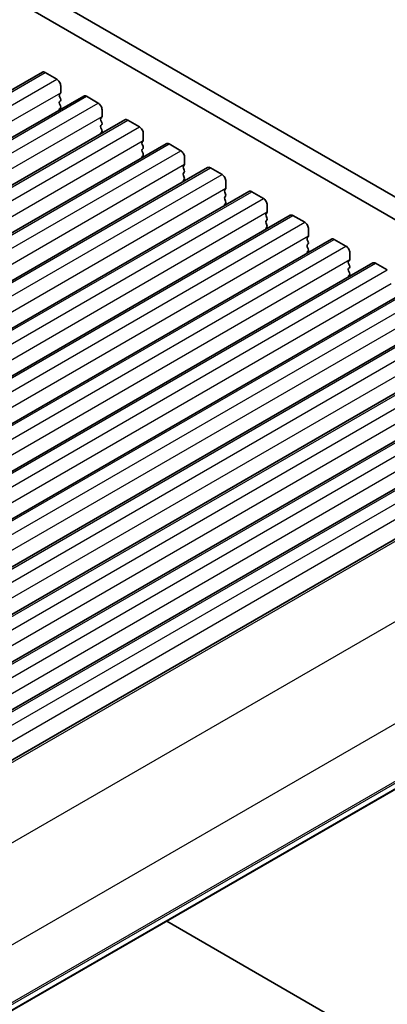
# Model space of a CAD drawing. Units: millimetres. Extents: x 29 to 4370, y 16 to 859.
# Drawn here: x 633 to 667, y 284 to 374 of the extents above; entities that cross this region are included whole.
import ezdxf

# ---------------------------------------------------------------- set-up
doc = ezdxf.new("R2010")
doc.units = ezdxf.units.MM
doc.header["$LTSCALE"] = 2
doc.layers.add('Visible (ISO)', color=7, linetype='Continuous', lineweight=35)
doc.layers.add('Visible Narrow (ISO)', color=7, linetype='Continuous', lineweight=25)

msp = doc.modelspace()

# ---------------------------------------------------------------- linework, layer by layer
at = {"layer": 'Visible (ISO)'}
for p, q in [((602.1885, 395.3118), (707.5831, 334.4624)), ((706.8661, 332.8351), (600.4207, 394.2912)), ((550.5447, 320.0047), (635.3975, 368.9945)), ((635.6475, 368.9697), (636.7082, 368.3573)), ((637.0617, 367.745), (637.0617, 367.1326)), ((554.2924, 317.841), (639.1452, 366.8308)), ((637.0334, 367.0509), (636.9486, 366.9693)), ((636.9486, 366.7733), (637.0334, 366.5937)), ((637.0334, 366.3977), (636.9486, 366.3161)), ((639.3952, 366.806), (640.4558, 366.1936)), ((636.9486, 366.1201), (637.0334, 365.9405)), ((637.0334, 365.7445), (636.9486, 365.6629)), ((640.8094, 365.5812), (640.8094, 364.9689)), ((558.04, 315.6773), (642.8929, 364.667)), ((640.7811, 364.8872), (640.6963, 364.8056)), ((640.6963, 364.6096), (640.7811, 364.43)), ((643.1429, 364.6423), (644.2035, 364.0299)), ((640.7811, 364.234), (640.6963, 364.1524)), ((640.6963, 363.9564), (640.7811, 363.7768)), ((640.7811, 363.5808), (640.6963, 363.4992)), ((644.5288, 362.7235), (644.4439, 362.6419)), ((644.5571, 363.4175), (644.5571, 362.8052)), ((561.7877, 313.5135), (646.6405, 362.5033)), ((644.4439, 362.4459), (644.5288, 362.2663)), ((644.5288, 362.0703), (644.4439, 361.9887)), ((644.4439, 361.7927), (644.5288, 361.6131)), ((646.8905, 362.4786), (647.9512, 361.8662)), ((644.5288, 361.4171), (644.4439, 361.3355)), ((648.3047, 361.2538), (648.3047, 360.6415)), ((565.5354, 311.3498), (650.3882, 360.3396)), ((648.2764, 360.5598), (648.1916, 360.4782)), ((648.1916, 360.2822), (648.2764, 360.1026)), ((650.6382, 360.3149), (651.6988, 359.7025)), ((648.2764, 359.9066), (648.1916, 359.825)), ((648.1916, 359.629), (648.2764, 359.4494)), ((648.2764, 359.2534), (648.1916, 359.1718)), ((652.0524, 359.0901), (652.0524, 358.4778)), ((652.0241, 358.3961), (651.9393, 358.3145)), ((569.283, 309.1861), (654.1358, 358.1759)), ((651.9393, 358.1185), (652.0241, 357.9389)), ((652.0241, 357.7429), (651.9393, 357.6613)), ((651.9393, 357.4653), (652.0241, 357.2857)), ((654.3858, 358.1512), (655.4465, 357.5388)), ((652.0241, 357.0897), (651.9393, 357.0081)), ((655.8001, 356.9264), (655.8001, 356.314)), ((573.0307, 307.0224), (657.8835, 356.0122)), ((655.7718, 356.2324), (655.6869, 356.1507)), ((655.6869, 355.9548), (655.7718, 355.7752)), ((655.7718, 355.5792), (655.6869, 355.4975)), ((658.1335, 355.9875), (659.1942, 355.3751)), ((655.6869, 355.3016), (655.7718, 355.122)), ((655.7718, 354.926), (655.6869, 354.8443)), ((659.5477, 354.7627), (659.5477, 354.1503)), ((576.7784, 304.8587), (661.6312, 353.8485)), ((659.5194, 354.0687), (659.4346, 353.987)), ((659.4346, 353.7911), (659.5194, 353.6114)), ((661.8812, 353.8237), (662.9418, 353.2114)), ((659.5194, 353.4155), (659.4346, 353.3338)), ((659.4346, 353.1379), (659.5194, 352.9582)), ((659.5194, 352.7623), (659.4346, 352.6806)), ((663.2954, 352.599), (663.2954, 351.9866)), ((580.526, 302.695), (665.3788, 351.6848)), ((663.2671, 351.905), (663.1823, 351.8233)), ((663.1823, 351.6274), (663.2671, 351.4477)), ((663.2671, 351.2518), (663.1823, 351.1701)), ((665.6288, 351.66), (666.6895, 351.0477)), ((663.1823, 350.9742), (663.2671, 350.7945)), ((663.2671, 350.5986), (663.1823, 350.5169)), ((584.2737, 300.5313), (669.1265, 349.5211)), ((588.0214, 298.3676), (672.8742, 347.3574)), ((591.769, 296.2039), (676.6218, 345.1937)), ((595.5167, 294.0402), (680.3695, 343.03)), ((599.2644, 291.8765), (684.1172, 340.8663)), ((603.2175, 289.5937), (688.0703, 338.5835)), ((612.4416, 272.2125), (697.2944, 321.2023)), ((646.674, 291.9766), (663.3964, 282.322))]:
    msp.add_line(p, q, dxfattribs=at)
for centre, major_axis, start_param, end_param in [((635.6475, 368.5614), (-0.25, 0.433), 5.497789, 6.2831853), ((636.7082, 367.9491), (0.25, -0.433), 0.7854, 2.3561964), ((636.9203, 367.2142), (0.1, -0.1732), 0.1418989, 0.7854), ((637.0617, 366.806), (-0.1, 0.1732), 0.1418989, 1.4289011), ((637.0617, 366.1528), (-0.1, 0.1732), 0.1418989, 1.4289011), ((636.9203, 366.561), (0.1, -0.1732), 0.1418989, 1.4289011), ((639.3952, 366.3977), (-0.25, 0.433), 5.497789, 6.2831853), ((637.0617, 365.4996), (-0.1, 0.1732), 0.1418989, 0.9818368), ((636.9203, 365.9078), (0.1, -0.1732), 0.1418989, 1.4289011), ((640.4558, 365.7854), (0.25, -0.433), 0.7854, 2.3561964), ((640.8094, 364.6423), (-0.1, 0.1732), 0.1418989, 1.4289011), ((640.668, 365.0505), (0.1, -0.1732), 0.1418989, 0.7854), ((643.1429, 364.234), (-0.25, 0.433), 5.497789, 6.2831853), ((640.8094, 363.9891), (-0.1, 0.1732), 0.1418989, 1.4289011), ((640.668, 364.3973), (0.1, -0.1732), 0.1418989, 1.4289011), ((640.668, 363.7441), (0.1, -0.1732), 0.1418989, 1.4289011), ((644.2035, 363.6217), (0.25, -0.433), 0.7854, 2.3561964), ((640.8094, 363.3359), (-0.1, 0.1732), 0.1418989, 0.9818368), ((644.4156, 362.8868), (0.1, -0.1732), 0.1418989, 0.7854), ((644.5571, 362.4786), (-0.1, 0.1732), 0.1418989, 1.4289011), ((644.5571, 361.8254), (-0.1, 0.1732), 0.1418989, 1.4289011), ((644.4156, 362.2336), (0.1, -0.1732), 0.1418989, 1.4289011), ((646.8905, 362.0703), (-0.25, 0.433), 5.497789, 6.2831853), ((647.9512, 361.458), (0.25, -0.433), 0.7854, 2.3561964), ((644.5571, 361.1722), (-0.1, 0.1732), 0.1418989, 0.9818368), ((644.4156, 361.5804), (0.1, -0.1732), 0.1418989, 1.4289011), ((648.3047, 360.3149), (-0.1, 0.1732), 0.1418989, 1.4289011), ((648.1633, 360.7231), (0.1, -0.1732), 0.1418989, 0.7854), ((648.1633, 360.0699), (0.1, -0.1732), 0.1418989, 1.4289011), ((650.6382, 359.9066), (-0.25, 0.433), 5.497789, 6.2831853), ((648.3047, 359.6617), (-0.1, 0.1732), 0.1418989, 1.4289011), ((648.3047, 359.0085), (-0.1, 0.1732), 0.1418989, 0.9818368), ((648.1633, 359.4167), (0.1, -0.1732), 0.1418989, 1.4289011), ((651.6988, 359.2942), (0.25, -0.433), 0.7854, 2.3561964), ((652.0524, 358.1512), (-0.1, 0.1732), 0.1418989, 1.4289011), ((651.911, 358.5594), (0.1, -0.1732), 0.1418989, 0.7854), ((654.3858, 357.7429), (-0.25, 0.433), 5.497789, 6.2831853), ((652.0524, 357.498), (-0.1, 0.1732), 0.1418989, 1.4289011), ((651.911, 357.9062), (0.1, -0.1732), 0.1418989, 1.4289011), ((655.4465, 357.1305), (0.25, -0.433), 0.7854, 2.3561964), ((652.0524, 356.8448), (-0.1, 0.1732), 0.1418989, 0.9818368), ((651.911, 357.253), (0.1, -0.1732), 0.1418989, 1.4289011), ((655.8001, 355.9874), (-0.1, 0.1732), 0.1418989, 1.4289011), ((655.6586, 356.3957), (0.1, -0.1732), 0.1418989, 0.7854), ((655.6586, 355.7425), (0.1, -0.1732), 0.1418989, 1.4289011), ((658.1335, 355.5792), (-0.25, 0.433), 5.497789, 6.2831853), ((655.8001, 355.3342), (-0.1, 0.1732), 0.1418989, 1.4289011), ((655.8001, 354.681), (-0.1, 0.1732), 0.1418989, 0.9818368), ((655.6586, 355.0893), (0.1, -0.1732), 0.1418989, 1.4289011), ((659.1942, 354.9668), (0.25, -0.433), 0.7854, 2.3561964), ((659.5477, 353.8237), (-0.1, 0.1732), 0.1418989, 1.4289011), ((659.4063, 354.232), (0.1, -0.1732), 0.1418989, 0.7854), ((661.8812, 353.4155), (-0.25, 0.433), 5.497789, 6.2831853), ((659.5477, 353.1705), (-0.1, 0.1732), 0.1418989, 1.4289011), ((659.4063, 353.5788), (0.1, -0.1732), 0.1418989, 1.4289011), ((659.4063, 352.9256), (0.1, -0.1732), 0.1418989, 1.4289011), ((662.9418, 352.8031), (0.25, -0.433), 0.7854, 2.3561964), ((659.5477, 352.5173), (-0.1, 0.1732), 0.1418989, 0.9818368), ((663.154, 352.0683), (0.1, -0.1732), 0.1418989, 0.7854), ((663.2954, 351.66), (-0.1, 0.1732), 0.1418989, 1.4289011), ((663.2954, 351.0068), (-0.1, 0.1732), 0.1418989, 1.4289011), ((663.154, 351.4151), (0.1, -0.1732), 0.1418989, 1.4289011), ((665.6288, 351.2518), (-0.25, 0.433), 5.497789, 6.2831853), ((663.2954, 350.3536), (-0.1, 0.1732), 0.1418989, 0.9818368), ((663.154, 350.7619), (0.1, -0.1732), 0.1418989, 1.4289011)]:
    msp.add_ellipse(centre, major_axis=major_axis, ratio=0.5773503, start_param=start_param, end_param=end_param, dxfattribs=at)
at = {"layer": 'Visible Narrow (ISO)'}
for p, q in [((550.7947, 319.9799), (635.6475, 368.9697)), ((551.8554, 319.3675), (636.7082, 368.3573)), ((552.2089, 318.1428), (637.0617, 367.1326)), ((554.5424, 317.8162), (639.3952, 366.806)), ((555.603, 317.2038), (640.4558, 366.1936)), ((555.9566, 315.9791), (640.8094, 364.9689)), ((558.29, 315.6525), (643.1429, 364.6423)), ((559.3507, 315.0401), (644.2035, 364.0299)), ((559.7043, 313.8154), (644.5571, 362.8052)), ((562.0377, 313.4888), (646.8905, 362.4786)), ((563.0984, 312.8764), (647.9512, 361.8662)), ((563.4519, 311.6517), (648.3047, 360.6415)), ((565.7854, 311.3251), (650.6382, 360.3149)), ((566.846, 310.7127), (651.6988, 359.7025)), ((567.1996, 309.488), (652.0524, 358.4778)), ((569.533, 309.1614), (654.3858, 358.1512)), ((570.5937, 308.549), (655.4465, 357.5388)), ((570.9472, 307.3242), (655.8001, 356.314)), ((573.2807, 306.9977), (658.1335, 355.9875)), ((574.3414, 306.3853), (659.1942, 355.3751)), ((574.6949, 305.1605), (659.5477, 354.1503)), ((577.0284, 304.8339), (661.8812, 353.8237)), ((578.089, 304.2216), (662.9418, 353.2114)), ((578.4426, 302.9968), (663.2954, 351.9866)), ((580.776, 302.6702), (665.6288, 351.66)), ((581.8367, 302.0579), (666.6895, 351.0477)), ((582.1902, 300.8331), (667.0431, 349.8229)), ((584.5237, 300.5065), (669.3765, 349.4963)), ((585.5844, 299.8942), (670.4372, 348.884)), ((585.9379, 298.6694), (670.7907, 347.6592)), ((588.2714, 298.3428), (673.1242, 347.3326)), ((589.332, 297.7305), (674.1848, 346.7202)), ((589.6856, 296.5057), (674.5384, 345.4955)), ((592.019, 296.1791), (676.8718, 345.1689)), ((593.0797, 295.5667), (677.9325, 344.5565)), ((593.4332, 294.342), (678.2861, 343.3318)), ((595.7667, 294.0154), (680.6195, 343.0052)), ((596.8274, 293.403), (681.6802, 342.3928)), ((597.1809, 292.1783), (682.0337, 341.1681)), ((599.5144, 291.8517), (684.3672, 340.8415)), ((600.575, 291.2393), (685.4278, 340.2291)), ((600.9286, 290.0146), (685.7814, 339.0044)), ((603.5054, 289.5447), (688.3582, 338.5345)), ((609.1974, 285.549), (694.0502, 334.5388)), ((612.9848, 278.4917), (697.8376, 327.4815)), ((612.8858, 273.0175), (697.7386, 322.0073)), ((612.9848, 273.2437), (697.8376, 322.2335)), ((612.5019, 272.3189), (697.3547, 321.3087))]:
    msp.add_line(p, q, dxfattribs=at)

doc.saveas('drawing.dxf')
